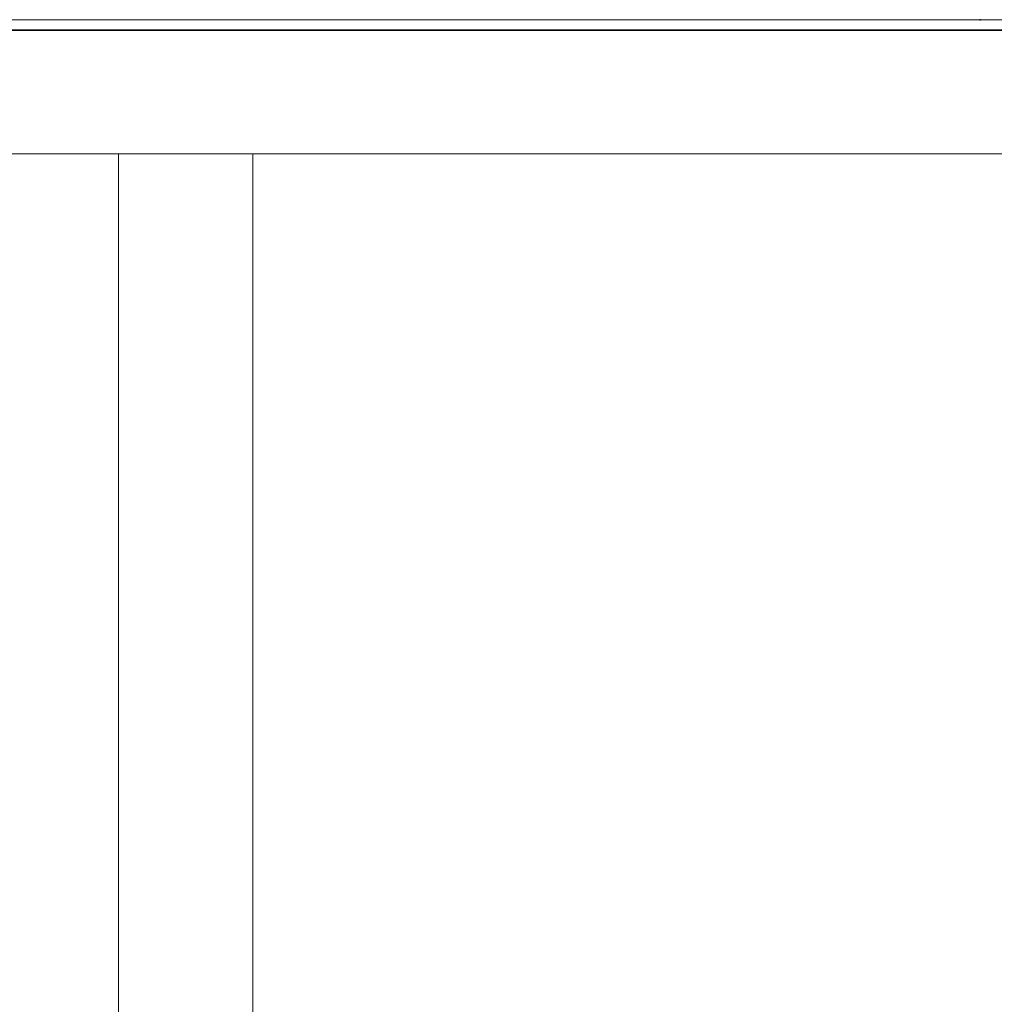
# Model space of a CAD drawing. Units: inches. Extents: x -2 to 130, y -6 to 129.
# Drawn here: x 55 to 60, y 123 to 129 of the extents above; entities that cross this region are included whole.
import ezdxf

# ---------------------------------------------------------------- set-up
doc = ezdxf.new("R2010")
doc.units = ezdxf.units.IN
doc.header["$MEASUREMENT"] = 0
doc.layers.add('STORAGE', color=4, linetype='Continuous')
doc.layers.add('STORAGE-CUSHION', color=4, linetype='Continuous')
doc.layers.add('STORAGE-CASE', color=4, linetype='Continuous', lineweight=9)

# ---------------------------------------------------------------- blocks, each defined once
blk = doc.blocks.new('HL2CFS_82452281B2LLKL_0T')
at = {"layer": 'STORAGE'}
blk.add_point((0, 0), dxfattribs=at)
at = {"layer": 'STORAGE-CASE'}
for points in [[(0, -10, 21.2401), (0, 10, 21.2401), (44.675, 10, 21.2397), (44.675, -10, 21.2397)], [(0, -10, 21.1151), (0, 10, 21.1151), (0, 10, 8.0004), (0, -10, 8.0004)], [(0.76, -10, 8.0004), (0, -10, 8.0004), (0, 10, 8.0004), (0.7598, 10, 8.0004)], [(0.76, -10, 21.1151), (0.7598, 10, 21.1151), (0, 10, 21.1151), (0, -10, 21.1151)], [(0, -10, 22), (0, 10, 22), (0, 10, 21.2401), (0, -10, 21.2401)], [(44.675, -10, 21.1147), (0, -10, 21.1151), (0, 10, 21.1151), (44.675, 10, 21.1147)], [(0, 10, 22), (0, -10, 22), (44.675, -10, 22), (44.675, 10, 22)], [(0.76, -10, 21.1151), (0.76, -10, 8.0004), (0.7598, 10, 8.0004), (0.7598, 10, 21.1151)], [(0.7598, 10, 21.1149), (0.76, -10, 21.1151), (43.915, -10, 21.1147), (43.915, 10, 21.1147)], [(0.76, -9.985, 8.7602), (0.76, 9.985, 8.7602), (0.76, 9.985, 8.0004), (0.76, -9.985, 8.0004)], [(0.76, 9.985, 8.7602), (0.76, -9.985, 8.7602), (43.915, -9.985, 8.7602), (43.915, 9.985, 8.7602)], [(0.76, -9.985, 8.0004), (0.76, 9.985, 8.0004), (43.915, 9.985, 8.0004), (43.915, -9.985, 8.0004)], [(29.1148, 9.9402, 15.0005), (29.1148, -9.9402, 15.0005), (0.7598, -9.9402, 15.0005), (0.7598, 9.9402, 15.0005)], [(0.7598, 9.9402, 15.7604), (0.7598, -9.9402, 15.7604), (29.1148, -9.9402, 15.7604), (29.1148, 9.9402, 15.7604)], [(0.7598, 9.9402, 15.7604), (0.7598, 9.9402, 15.0005), (0.7598, -9.9402, 15.0005), (0.7598, -9.9402, 15.7604)], [(29.1146, 4.8748, 21.2401), (29.1146, 4.8748, 15.7604), (0.76, 4.8748, 15.7604), (0.76, 4.8748, 21.2401)], [(0.76, 4.8748, 21.2401), (0.76, 4.115, 21.2401), (29.1146, 4.115, 21.2401), (29.1146, 4.8748, 21.2401)], [(0.76, 4.8748, 21.2401), (0.76, 4.8748, 15.7604), (0.76, 4.115, 15.7604), (0.76, 4.115, 21.2401)], [(0.76, 4.115, 21.2401), (0.76, 4.115, 15.7604), (29.1146, 4.115, 15.7604), (29.1146, 4.115, 21.2401)]]:
    blk.add_3dface(points, dxfattribs=at)
blk = doc.blocks.new('vff891_012030_0t')
at = {"layer": 'STORAGE-CUSHION'}
for points in [[(0.06, -20, 1), (29.94, -20, 1), (29.94, -0.12, 1), (0.06, -0.12, 1)], [(0.06, -0.12), (0.06, -20), (0.06, -20, 1), (0.06, -0.12, 1)], [(0.06, -0.12), (29.94, -0.12), (29.94, -20), (0.06, -20)]]:
    blk.add_3dface(points, dxfattribs=at)

msp = doc.modelspace()

# ---------------------------------------------------------------- block references
at = {"xscale": -1, "rotation": 90}
msp.add_blockref('HL2CFS_82452281B2LLKL_0T', (60.3422, 128.6175, -0.1395), dxfattribs=at)
at = {"rotation": 270}
msp.add_blockref('vff891_012030_0t', (70.3421, 128.6175, 22.1104), dxfattribs=at)

doc.saveas('drawing.dxf')
